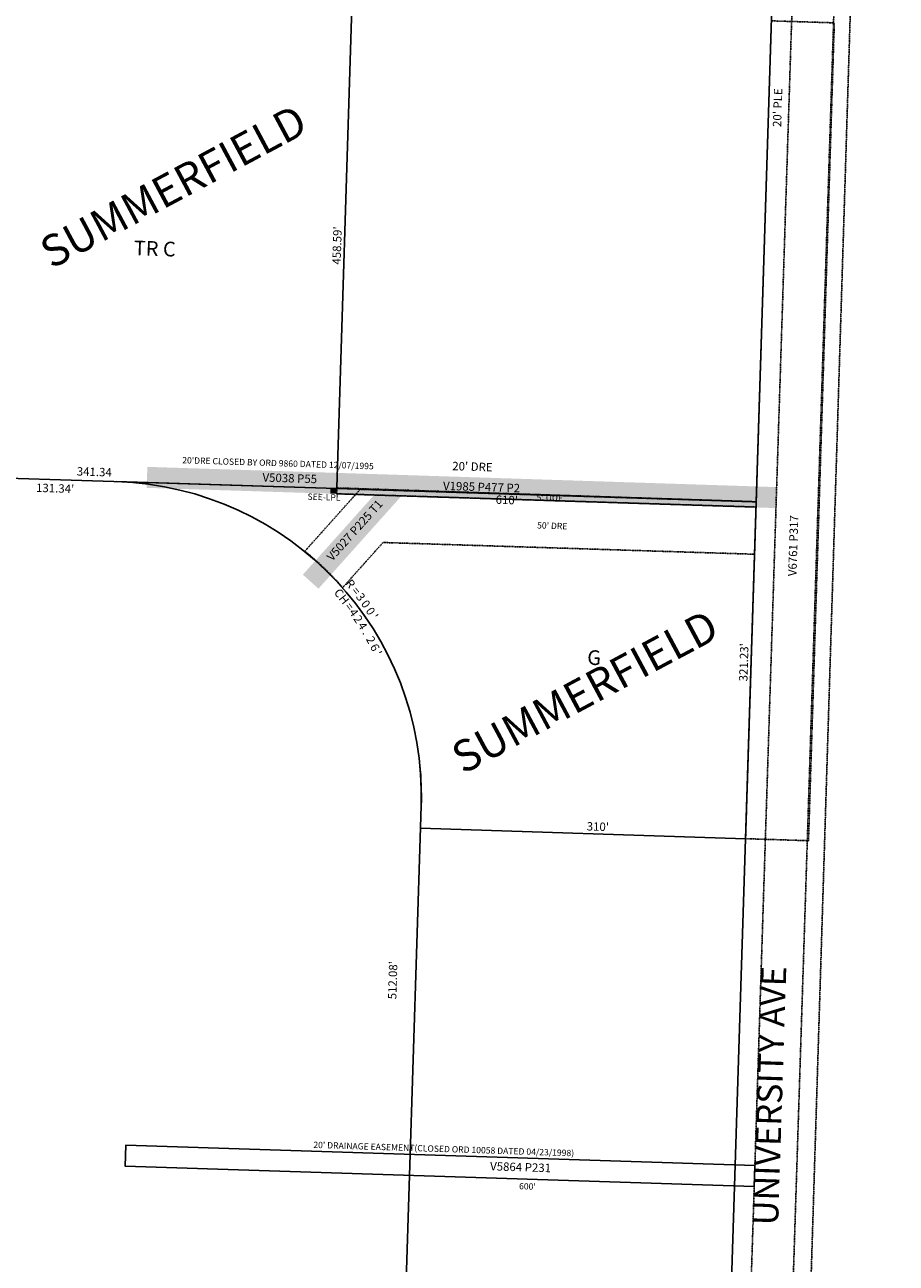
# Model space of a CAD drawing. Extents: x 936057 to 941509, y 7247061 to 7252553.
# Drawn here: x 940678 to 941509, y 7249787 to 7250967 of the extents above; entities that cross this region are included whole.
import ezdxf
from ezdxf.enums import TextEntityAlignment as Align

# ---------------------------------------------------------------- set-up
doc = ezdxf.new("R2010")
doc.units = 0
doc.linetypes.add('DASHDOT', pattern=[1, 0.5, -0.25, 0, -0.25])
doc.linetypes.add('HIDDEN', pattern=[0.375, 0.25, -0.125])
for name, color, linetype in [('1', 7, 'CONTINUOUS'), ('10', 7, 'CONTINUOUS'), ('11', 7, 'CONTINUOUS'), ('13', 7, 'CONTINUOUS'), ('15', 7, 'CONTINUOUS'), ('19', 7, 'CONTINUOUS'), ('21', 7, 'CONTINUOUS'), ('22', 7, 'CONTINUOUS'), ('25', 7, 'CONTINUOUS'), ('6', 7, 'CONTINUOUS'), ('7', 7, 'CONTINUOUS')]:
    doc.layers.add(name, color=color, linetype=linetype)
doc.styles.add('ROMANC', font='ROMANC', dxfattribs={"height": 0.2})
doc.styles.add('ROMANS', font='ROMANS', dxfattribs={"height": 0.2})
doc.styles.add('txt', font='TXT', dxfattribs={"height": 0.2})

msp = doc.modelspace()

# ---------------------------------------------------------------- linework, layer by layer
at = {"layer": '1', "color": 253, "linetype": 'HIDDEN'}
msp.add_lwpolyline([(936061.735, 7247311.955), (941346.686, 7247154.135), (941509.029, 7252391.196), (936223.768, 7252552.916)], close=True, dxfattribs=at)
at = {"layer": '21', "color": 7, "linetype": 'DASHDOT'}
for points in [[(941493.217, 7252338.544), (941408.547, 7249699.903), (941368.568, 7249701.186), (941453.237, 7252339.827)], [(941425.417, 7250189.759), (941450.012, 7250969.251), (941390.042, 7250971.143), (941365.448, 7250191.681), (941425.417, 7250189.759)], [(940975.788, 7250525.958), (941375.58, 7250512.757), (941375.423, 7250507.759), (940975.622, 7250520.375)]]:
    msp.add_lwpolyline(points, close=True, dxfattribs=at)
msp.add_lwpolyline([(940981.5, 7250431.074), (941019.892, 7250473.956), (941374.004, 7250462.781), (941375.58, 7250512.757), (940998.181, 7250524.665), (940945.407, 7250465.721, -0.041765), (940981.499517, 7250431.074231)], format="xyb", dxfattribs=at)
for points in [[(941395.059, 7250526.761), (941394.417, 7250506.771), (941028.789, 7250538.625), (941011.378, 7250519.177)], [(940969.792, 7250526.156), (940975.788, 7250525.958), (940969.625, 7250520.553), (940975.622, 7250520.375)], [(941011.378, 7250519.177), (941037.485, 7250518.354), (940943.442, 7250443.296), (940958.343, 7250429.956)]]:
    msp.add_solid(points, dxfattribs=at)
at = {"layer": '25', "color": 212, "linetype": 'CONTINUOUS'}
msp.add_lwpolyline([(941373.995, 7249870.318), (941373.674, 7249860.323), (940773.982, 7249879.567), (940774.624, 7249899.556), (941374.315, 7249880.313)], close=True, dxfattribs=at)
msp.add_solid([(941011.26, 7250519.212), (940794.608, 7250526.049), (941028.789, 7250538.625), (940795.256, 7250546.038)], dxfattribs=at)
at = {"layer": '6', "color": 7, "linetype": 'CONTINUOUS'}
for p, q in [((941395.722, 7251151.6), (941349.97, 7249701.664)), ((940990.251, 7250984.319), (940975.788, 7250525.958)), ((941056.274, 7250223.268), (941055.609, 7250202.198)), ((941040.134, 7249711.724), (941055.609, 7250202.198))]:
    msp.add_line(p, q, dxfattribs=at)
msp.add_arc((940756.423778, 7250232.728477), 300.000043, 358.192658, 5.630511, dxfattribs=at)
at = {"layer": '7', "color": 7, "linetype": 'CONTINUOUS'}
for p, q in [((940975.775, 7250525.372), (940634.604, 7250536.138)), ((940765.884, 7250531.996), (941375.58, 7250512.757)), ((941365.448, 7250191.681), (941055.607, 7250201.613))]:
    msp.add_line(p, q, dxfattribs=at)
at = {"layer": '7', "color": 6, "linetype": 'CONTINUOUS'}
msp.add_line((940975.622, 7250520.375), (941375.423, 7250507.759), dxfattribs=at)
at = {"layer": '7', "color": 7, "linetype": 'CONTINUOUS'}
msp.add_arc((940756.422056, 7250232.14496), 300, 358.192556, 88.192556, dxfattribs=at)

# ---------------------------------------------------------------- texts
at = {"layer": '10', "color": 134, "linetype": 'CONTINUOUS', "style": 'ROMANS'}
msp.add_text('TR C', height=13.999, rotation=358.1621, dxfattribs=at).set_placement((940782.535975, 7250761.747798), align=Align.TOP_LEFT)
at = {"layer": '10', "color": 134, "linetype": 'CONTINUOUS', "style": 'txt'}
msp.add_text('G', height=13.999, rotation=358.162114, dxfattribs=at).set_placement((941220.89942, 7250357.255161), align=Align.CENTER)
at = {"layer": '11', "color": 7, "linetype": 'CONTINUOUS'}
for s, rotation, style, p in [("458.59'", 88.1621, 'ROMANS', (940977.065535, 7250756.995255)), ('341.34', 358.1621, 'ROMANS', (940744.645799, 7250540.25168)), ("131.34'", 358.1621, 'ROMANS', (940707.338255, 7250524.595465)), ("610'", 358.1707, 'txt', (941137.823572, 7250513.484931)), ("512.08'", 88.1621, 'ROMANS', (941030.119535, 7250056.742255))]:
    msp.add_text(s, height=8, rotation=rotation, dxfattribs=dict(at, style=style)).set_placement(p, align=Align.MIDDLE)
for s, rotation, style, p in [('R', 308.490828, 'ROMANS', (940985.641421, 7250432.206576)), ('=', 308.490828, 'ROMANS', (940991.087424, 7250425.359235)), ('3', 305.911792, 'ROMANS', (940995.335396, 7250419.705454)), ('0', 305.911792, 'ROMANS', (941000.175915, 7250413.0199)), ('0', 303.346053, 'ROMANS', (941004.66324, 7250406.313445)), ("'", 303.346053, 'ROMANS', (941008.301743, 7250400.782457)), ("321.23'", 88.192661, 'txt', (941367.732296, 7250359.684938)), ("310'", 358.164003, 'txt', (941224.521743, 7250199.199512))]:
    msp.add_text(s, height=8, rotation=rotation, dxfattribs=dict(at, style=style)).set_placement(p, align=Align.CENTER)
at = {"layer": '11', "color": 7, "linetype": 'CONTINUOUS', "style": 'ROMANS'}
for s, rotation, p in [('C', 308.490828, (940981.061084, 7250428.325691)), ('H', 308.490828, (940985.886697, 7250422.259057)), ('=', 305.911792, (940991.172302, 7250415.224846)), ('4', 305.911792, (940995.242763, 7250409.605767)), ('2', 303.346053, (940999.580364, 7250403.121647)), ('4', 300.793172, (941003.846524, 7250396.588428)), ('.', 300.793172, (941007.391953, 7250390.638898)), ('2', 298.252622, (941011.802301, 7250383.007812)), ('6', 298.252622, (941015.64782, 7250375.85309)), ("'", 295.723781, (941018.634742, 7250369.948369))]:
    msp.add_text(s, height=8, rotation=rotation, dxfattribs=at).set_placement(p, align=Align.TOP_CENTER)
at = {"layer": '13', "color": 14, "linetype": 'CONTINUOUS'}
for s, rotation, style, p in [('V5038 P55', 358.1621, 'txt', (940930.985271, 7250534.203688)), ('V1985 P477 P2', 358.1621, 'txt', (941113.768705, 7250525.885006)), ('V5027 P225 T1', 48.1621, 'txt', (940993.62668, 7250484.892497)), ('V5864 P231', 358.1621, 'ROMANS', (941150.943082, 7249877.622602))]:
    msp.add_text(s, height=8, rotation=rotation, dxfattribs=dict(at, style=style)).set_placement(p, align=Align.MIDDLE)
at = {"layer": '13', "color": 14, "linetype": 'CONTINUOUS', "style": 'txt'}
msp.add_text('V6761 P317', height=8, rotation=88.192661, dxfattribs=at).set_placement((941414.855646, 7250470.813844), align=Align.CENTER)
at = {"layer": '15', "color": 30, "linetype": 'CONTINUOUS', "style": 'ROMANC'}
for p in [(940821.765082, 7250810.036531), (941214.036082, 7250328.467531)]:
    msp.add_text('SUMMERFIELD', height=30, rotation=28.1621, dxfattribs=at).set_placement(p, align=Align.MIDDLE)
at = {"layer": '19', "color": 1, "linetype": 'CONTINUOUS', "style": 'ROMANC'}
msp.add_text('UNIVERSITY AVE', height=24, rotation=88.1621, dxfattribs=at).set_placement((941391.451101, 7249946.646291), align=Align.MIDDLE)
at = {"layer": '22', "color": 3, "linetype": 'CONTINUOUS'}
for s, height, rotation, style, p in [("20' PLE", 8, 88.1621, 'ROMANS', (941396.978963, 7250888.385655)), ("20'DRE CLOSED BY ORD 9860 DATED 12/07/1995", 6, 358.1621, 'txt', (940919.746657, 7250548.793636)), ("20' DRE", 8, 358.1621, 'ROMANS', (941105.075655, 7250545.249037)), ('SEE-LPL', 6, 358.1707, 'txt', (940963.60928, 7250516.442341)), ("20' DRAINAGE EASEMENT(CLOSED ORD 10058 DATED 04/23/1998)", 6, 358.1621, 'ROMANS', (941077.718562, 7249895.185484)), ("600'", 6, 358.1621, 'ROMANS', (941157.509071, 7249859.538738))]:
    msp.add_text(s, height=height, rotation=rotation, dxfattribs=dict(at, style=style)).set_placement(p, align=Align.MIDDLE)
at = {"layer": '22', "color": 3, "linetype": 'CONTINUOUS', "style": 'txt'}
for s, p in [("5' UUE", (941178.764371, 7250513.512796)), ("50' DRE", (941181.07789, 7250486.912926))]:
    msp.add_text(s, height=6, rotation=358.192469, dxfattribs=at).set_placement(p, align=Align.CENTER)

doc.saveas('drawing.dxf')
